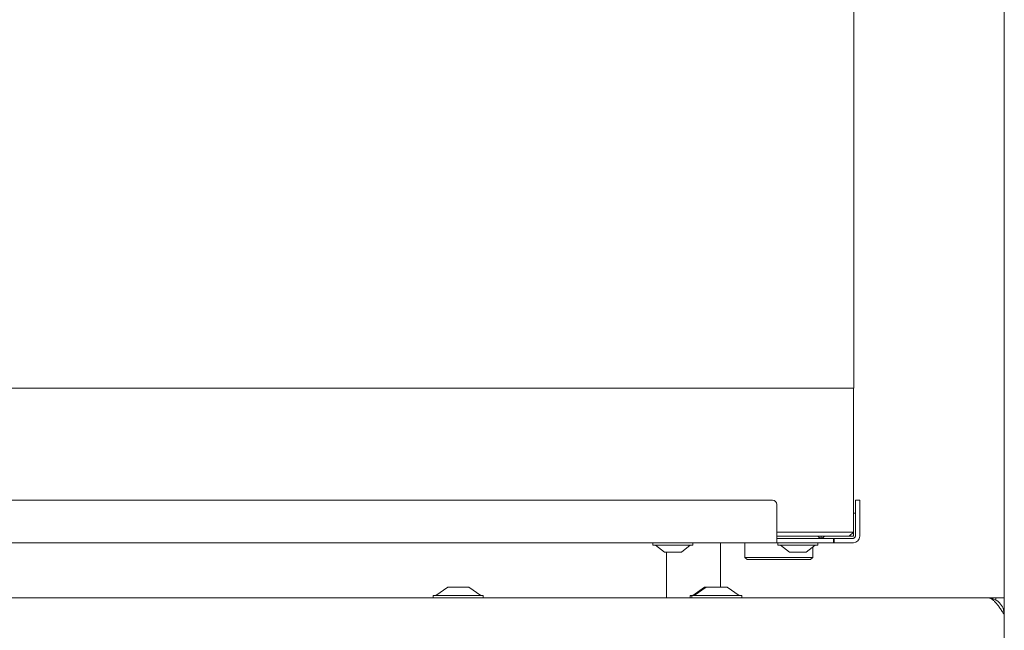
# Model space of a CAD drawing. Extents: x -3836 to -439, y -1274 to 1869.
# Drawn here: x -2136 to -1904, y 131 to 275 of the extents above; entities that cross this region are included whole.
import ezdxf

# ---------------------------------------------------------------- set-up
doc = ezdxf.new("R2010")
doc.units = 0
doc.header["$LTSCALE"] = 5
doc.layers.add('LAYER14', color=30, linetype='Continuous')

msp = doc.modelspace()

# ---------------------------------------------------------------- linework, layer by layer
at = {"color": 7, "linetype": 'Continuous', "lineweight": 9}
for p, q in [((-1939.23, 188.33), (-1939.23, 660.33)), ((-1945.23, 188.33), (-2410.23, 188.33)), ((-1939.23, 188.33), (-1945.23, 188.33)), ((-1939.33, 154.33), (-1939.33, 188.33)), ((-2444.93, 161.83), (-1958.43, 161.83)), ((-1957.43, 160.83), (-1957.43, 153.33)), ((-1938.83, 161.83), (-1937.83, 161.83)), ((-1938.83, 160.83), (-1938.83, 161.83)), ((-1938.83, 160.83), (-1938.83, 153.33)), ((-1937.83, 161.83), (-1937.83, 160.83)), ((-1937.83, 160.83), (-1937.83, 153.33)), ((-1938.83, 158.83), (-1939.33, 158.83)), ((-1957.43, 154.33), (-1945.23, 154.33)), ((-1945.23, 154.33), (-1939.33, 154.33)), ((-1939.33, 154.33), (-1940.33, 153.33)), ((-1939.33, 153.48), (-1939.33, 154.33)), ((-1957.43, 151.83), (-2445.93, 151.83)), ((-1986.63, 151.83), (-1986.63, 151.28)), ((-1986.63, 151.28), (-1977.36, 151.28)), ((-1986.03, 151.28), (-1983.93, 149.63)), ((-1979.93, 149.63), (-1977.83, 151.28)), ((-1977.36, 151.28), (-1977.23, 151.28)), ((-1977.23, 151.28), (-1977.23, 151.83)), ((-1964.93, 151.83), (-1964.93, 148.33)), ((-1945.23, 153.33), (-1957.43, 153.33)), ((-1957.43, 153.33), (-1957.43, 151.83)), ((-1947.43, 152.83), (-1957.43, 152.83)), ((-1957.43, 151.83), (-1954.12, 151.83)), ((-1957.13, 151.83), (-1957.13, 151.28)), ((-1957.13, 151.28), (-1947.73, 151.28)), ((-1956.53, 151.28), (-1954.43, 149.63)), ((-1953.42, 151.83), (-1954.12, 151.83)), ((-1944.03, 151.83), (-1953.42, 151.83)), ((-1950.43, 149.63), (-1948.33, 151.28)), ((-1947.73, 151.28), (-1947.73, 151.83)), ((-1944.03, 152.83), (-1947.43, 152.83)), ((-1946.93, 152.89), (-1946.93, 153.33)), ((-1940.33, 153.33), (-1945.23, 153.33)), ((-1944.03, 152.83), (-1943.83, 152.83)), ((-1944.03, 152.83), (-1944.03, 151.83)), ((-1944.03, 151.83), (-1943.83, 151.83)), ((-1943.83, 152.83), (-1943.83, 151.83)), ((-1939.33, 152.83), (-1943.83, 152.83)), ((-1939.33, 151.83), (-1943.83, 151.83)), ((-1940.33, 153.33), (-1939.48, 153.33)), ((-1983.93, 149.63), (-1979.98, 149.63)), ((-1983.43, 149.63), (-1983.43, 138.83)), ((-1979.98, 149.63), (-1979.93, 149.63)), ((-1954.43, 149.63), (-1950.43, 149.63)), ((-1948.93, 148.33), (-1948.93, 150.8)), ((-1964.93, 148.33), (-1964.43, 147.83)), ((-1964.93, 148.33), (-1948.93, 148.33)), ((-1949.43, 147.83), (-1964.43, 147.83)), ((-1949.43, 147.83), (-1948.93, 148.33))]:
    msp.add_line(p, q, dxfattribs=at)
for centre, radius, start, end in [((-1958.43, 160.83), 1, 360, 90), ((-1939.48, 153.48), 0.65, 270, 0), ((-1939.48, 153.48), 0.15, 270, 0), ((-1946.43, 154.83), 2, 228.5904, 255.5225), ((-1947.43, 154.83), 2, 270, 284.4775), ((-1947.43, 154.83), 2, 284.4775, 311.4096), ((-1939.33, 153.33), 0.5, 270, 0), ((-1939.33, 153.33), 1.5, 270, 0)]:
    msp.add_arc(centre, radius, start, end, dxfattribs=at)
at = {"layer": 'LAYER14', "linetype": 'Continuous', "lineweight": 9}
for p, q in [((-1903.71, 138.83), (-1903.71, 379.65)), ((-1970.7, 141.33), (-1970.7, 151.83)), ((-2035.08, 141.33), (-2037.88, 139.38)), ((-2030.81, 141.33), (-2035.08, 141.33)), ((-2030.08, 141.33), (-2030.81, 141.33)), ((-2027.28, 139.38), (-2030.08, 141.33)), ((-1974.43, 141.33), (-1977.23, 139.38)), ((-1974.08, 141.33), (-1976.88, 139.38)), ((-1974.08, 141.33), (-1974.43, 141.33)), ((-1969.81, 141.33), (-1974.08, 141.33)), ((-1969.08, 141.33), (-1969.81, 141.33)), ((-1966.28, 139.38), (-1969.08, 141.33)), ((-2466.77, 138.83), (-1907.7, 138.83)), ((-2038.48, 139.38), (-2038.48, 138.83)), ((-2028.41, 139.38), (-2038.48, 139.38)), ((-2026.68, 139.38), (-2028.41, 139.38)), ((-2026.68, 138.83), (-2026.68, 139.38)), ((-1977.83, 139.38), (-1977.83, 138.83)), ((-1977.48, 139.38), (-1977.83, 139.38)), ((-1977.48, 139.38), (-1977.48, 138.83)), ((-1967.41, 139.38), (-1977.48, 139.38)), ((-1965.68, 139.38), (-1967.41, 139.38)), ((-1965.68, 138.83), (-1965.68, 139.38)), ((-1905.41, 138.83), (-1907.7, 138.83)), ((-1905.71, 138.83), (-1905.71, 138.21)), ((-1903.71, 138.83), (-1905.41, 138.83)), ((-1903.71, 138.83), (-1903.71, 134.83)), ((-1903.7, 134.83), (-1903.7, 121.83))]:
    msp.add_line(p, q, dxfattribs=at)
for points, knots in [([(-1903.7, 134.83), (-1903.78, 134.96), (-1903.95, 135.22), (-1904.2, 135.61), (-1904.46, 136), (-1904.72, 136.38), (-1905.06, 136.86), (-1905.4, 137.31), (-1905.74, 137.7), (-1905.99, 137.96), (-1906.24, 138.19), (-1906.5, 138.39), (-1906.75, 138.56), (-1907.07, 138.72), (-1907.38, 138.81), (-1907.62, 138.82), (-1907.7, 138.83)], [0, 0, 0, 0, 0.062558, 0.12555, 0.189907, 0.254738, 0.317354, 0.444712, 0.509608, 0.572224, 0.635275, 0.699697, 0.764593, 0.822576, 0.940222, 1, 1, 1, 1]), ([(-1907.14, 138.71), (-1906.81, 138.67), (-1905.96, 138.56), (-1904.81, 137.71), (-1903.88, 136.4), (-1903.76, 135.35), (-1903.7, 134.83)], [0, 0, 0, 0, 0.173659, 0.449106, 0.724553, 1, 1, 1, 1])]:
    msp.add_open_spline(points, degree=3, knots=knots, dxfattribs=at)

doc.saveas('drawing.dxf')
